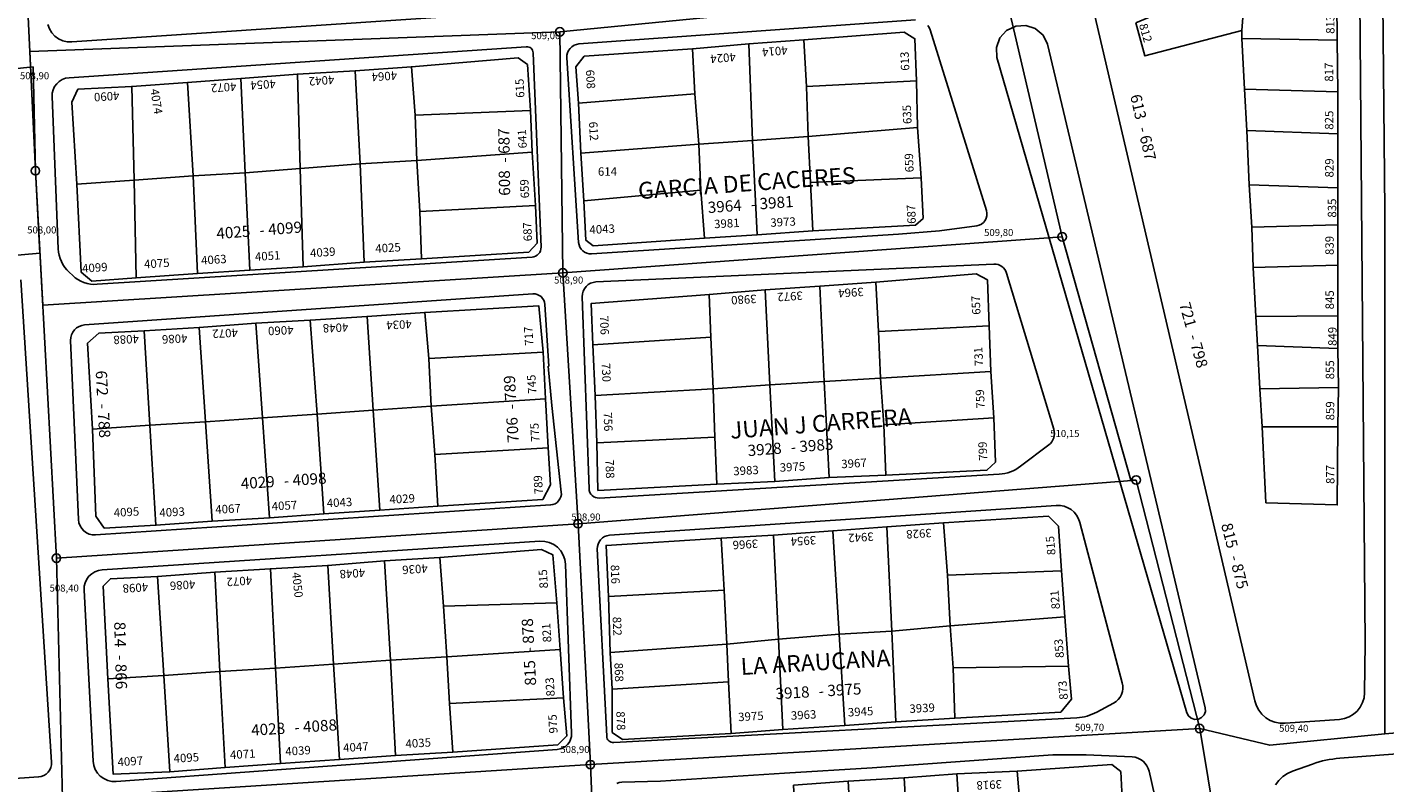
# Model space of a CAD drawing. Extents: x 338200 to 345542, y 6293800 to 6300627.
# Drawn here: x 342953 to 343195, y 6296270 to 6296404 of the extents above; entities that cross this region are included whole.
import ezdxf

# ---------------------------------------------------------------- set-up
doc = ezdxf.new("R2010")
doc.units = 0
doc.header["$MEASUREMENT"] = 0
doc.layers.get('0').update_dxf_attribs({"linetype": 'CONTINUOUS'})
for name, color, linetype in [('1010', 7, 'CONTINUOUS'), ('1400', 7, 'CONTINUOUS'), ('1500', 7, 'CONTINUOUS'), ('2000', 7, 'CONTINUOUS'), ('2510', 7, 'CONTINUOUS'), ('LIMITE_PREDIAL', 7, 'CONTINUOUS')]:
    doc.layers.add(name, color=color, linetype=linetype)

msp = doc.modelspace()

# ---------------------------------------------------------------- linework, layer by layer
at = {"color": 10}
for points in [[(343192.62, 6296569.47), (343194.51, 6296371.68), (343194.51, 6296278.44), (343174.02, 6296276.39), (343161.54, 6296279.38)], [(342954.13, 6296378.74), (342949.32, 6296479.82)], [(343126.69, 6296411.24), (343047.55, 6296403.47)], [(343126.69, 6296411.24), (343137.06, 6296366.97)], [(343047.55, 6296403.47), (342953.12, 6296399.99), (342954.13, 6296378.74)], [(343048.1, 6296360.54), (343047.55, 6296403.47)], [(342954.13, 6296378.74), (342953.7, 6296397.22), (342839.19, 6296385.33)], [(342954.13, 6296378.74), (342954.92, 6296364.08), (342926.26, 6296361.53)], [(342957.87, 6296309.74), (342954.13, 6296378.74)], [(343048.1, 6296360.54), (342955.43, 6296354.79), (342954.13, 6296378.74)], [(343137.06, 6296366.97), (343048.1, 6296360.54)], [(343137.06, 6296366.97), (343149.3, 6296323.65), (343150.24, 6296323.65)], [(343050.81, 6296315.87), (343048.1, 6296360.54)], [(343150.24, 6296323.65), (343050.81, 6296315.87)], [(343150.24, 6296323.65), (343161.54, 6296279.38)], [(343050.81, 6296315.87), (342957.87, 6296309.74)], [(343053, 6296272.95), (343050.81, 6296315.87)], [(342958.94, 6296266.96), (342957.87, 6296309.74)], [(343248.91, 6296282.91), (343239.98, 6296282.18), (343194.51, 6296278.44), (343174.02, 6296276.39), (343161.54, 6296279.38)], [(343053, 6296272.95), (343161.54, 6296279.38)], [(343161.54, 6296279.38), (343169.08, 6296234.17)], [(342958.94, 6296266.96), (343053, 6296272.95)], [(343054.81, 6296229.3), (343053, 6296272.95)]]:
    msp.add_lwpolyline(points, dxfattribs=at)
at = {"layer": '1400', "color": 2}
for points in [[(343185.95, 6296408.7), (343186.05, 6296402), (343186.15, 6296392.8), (343186.15, 6296385.3), (343186.15, 6296375.7), (343186.15, 6296369.1), (343186.15, 6296361.9), (343186.15, 6296352.9), (343186.15, 6296347.1), (343186.25, 6296340.1), (343186.15, 6296333.1), (343186.05, 6296319.2)], [(343186.05, 6296319.2), (343173.35, 6296319.6), (343172.65, 6296333.1), (343172.25, 6296339.9), (343171.85, 6296347.6), (343171.55, 6296352.8), (343171.05, 6296361.5), (343170.85, 6296368.7), (343170.35, 6296376.2), (343169.95, 6296385.9), (343169.55, 6296393.3), (343169.05, 6296402.3), (343169.05, 6296403.7), (343151.75, 6296399.2), (343150.15, 6296405.1)], [(343050.4, 6296397.25), (343051.9, 6296399.15), (343071.2, 6296400.45), (343081.2, 6296401.35), (343091, 6296402.05), (343108.9, 6296403.45), (343110.8, 6296402.25), (343111.1, 6296394.75), (343111.3, 6296386.45), (343111.9, 6296377.45), (343112.3, 6296370.25), (343110.9, 6296369.05), (343092.6, 6296368.05), (343082.7, 6296367.35), (343073.3, 6296366.75), (343053.5, 6296365.35), (343052.2, 6296366.35), (343051.8, 6296373.35), (343051.3, 6296381.85), (343050.9, 6296390.75), (343050.4, 6296397.25)], [(343043.5, 6296365.85), (343042, 6296364.25), (343022.9, 6296363.05), (343012.7, 6296362.45), (343001.8, 6296361.65), (342992.3, 6296361.05), (342983, 6296360.45), (342972.1, 6296359.65), (342964.2, 6296359.05), (342962.3, 6296360.65), (342961.5, 6296376.35), (342960.6, 6296390.95), (342961.7, 6296393.25), (342971.3, 6296393.75), (342981.2, 6296394.45), (342990.7, 6296395.15), (343000.8, 6296395.95), (343011.1, 6296396.55), (343021.1, 6296397.25), (343040.1, 6296398.85), (343041.8, 6296397.65), (343042.3, 6296389.45), (343042.6, 6296382.05), (343043.2, 6296372.55), (343043.5, 6296365.85)], [(343095.55, 6296324.1), (343085.85, 6296323.4), (343075.55, 6296322.9), (343054.35, 6296321.8), (343054.15, 6296330.3), (343053.85, 6296338.7), (343053.45, 6296347.7), (343053.15, 6296355.1), (343074.15, 6296356.7), (343084.15, 6296357.5), (343093.85, 6296358.2), (343103.85, 6296358.9), (343121.75, 6296360.4), (343123.75, 6296359.3), (343124.05, 6296351.1), (343124.35, 6296343), (343124.85, 6296334.7), (343125.15, 6296326.8), (343123.65, 6296325.4), (343105.65, 6296324.5), (343095.55, 6296324.1)], [(342964.9, 6296317.2), (342966.4, 6296315.1), (342975.6, 6296315.6), (342985.6, 6296316.3), (342995.8, 6296316.9), (343005.5, 6296317.6), (343015.5, 6296318.3), (343025.8, 6296319), (343044.5, 6296320.2), (343045.9, 6296322.8), (343045.5, 6296329.4), (343045, 6296338.1), (343044.6, 6296346.4), (343043.8, 6296354.7), (343023.5, 6296353.5), (343013.2, 6296352.8), (343003.1, 6296352.1), (342993.4, 6296351.6), (342983.3, 6296350.8), (342973.5, 6296350.2), (342965.4, 6296349.8), (342963.4, 6296348), (342964.3, 6296332.7), (342964.9, 6296317.2)], [(343136.8, 6296282.3), (343138.7, 6296284.6), (343138.2, 6296290.5), (343137.5, 6296299.3), (343136.9, 6296307.5), (343136.4, 6296315.4), (343134.6, 6296317.2), (343115.9, 6296316), (343105.8, 6296315.3), (343096.2, 6296314.6), (343085.6, 6296313.8), (343076.3, 6296313.3), (343055.8, 6296312), (343056.2, 6296302.9), (343056.5, 6296292.9), (343056.9, 6296286.4), (343056.9, 6296278.7), (343058.7, 6296277.4), (343078.1, 6296278.5), (343087.3, 6296279.2), (343098.3, 6296279.9), (343107.4, 6296280.6), (343117.9, 6296281.2), (343136.8, 6296282.3)], [(343047.2, 6296276.45), (343048.8, 6296278.05), (343048.2, 6296284.85), (343047.6, 6296293.45), (343047, 6296301.75), (343046.3, 6296310.35), (343044.3, 6296311.25), (343026.2, 6296309.85), (343016.3, 6296309.25), (343006.2, 6296308.45), (342996, 6296307.85), (342986.1, 6296307.25), (342975.9, 6296306.45), (342967.5, 6296306.05), (342966.2, 6296304.75), (342967, 6296288.25), (342968, 6296271.25), (342978.1, 6296271.65), (342987.9, 6296272.45), (342997.8, 6296273.15), (343008.3, 6296273.85), (343018.3, 6296274.55), (343028.5, 6296275.15), (343047.2, 6296276.45)], [(343089.2, 6296269.3), (343098.9, 6296270), (343108.9, 6296270.6), (343118.3, 6296271.3), (343129, 6296271.8), (343145.9, 6296273)], [(343145.9, 6296273), (343147.5, 6296271.7), (343147.9, 6296263.4)]]:
    msp.add_lwpolyline(points, dxfattribs=at)
at = {"layer": '1500'}
for centre in [(343047.54, 6296403.47), (342954.12, 6296378.74), (343137.05, 6296366.97), (343048.09, 6296360.54), (343150.23, 6296323.65), (343050.8, 6296315.87), (342957.86, 6296309.74), (343161.53, 6296279.38), (343052.99, 6296272.95)]:
    msp.add_circle(centre, 0.759, dxfattribs=at)
at = {"layer": '2000', "color": 1}
for points in [[(343142.25, 6296408.9), (343171.35, 6296284.3), (343171.64, 6296283.43), (343172.07, 6296282.63), (343172.64, 6296281.91), (343173.32, 6296281.31), (343174.1, 6296280.83), (343174.96, 6296280.5), (343175.85, 6296280.32), (343176.77, 6296280.31), (343186.45, 6296281), (343187.33, 6296281.15), (343188.17, 6296281.45), (343188.93, 6296281.91), (343189.6, 6296282.49), (343190.15, 6296283.2), (343190.56, 6296283.99), (343190.82, 6296284.84), (343190.92, 6296285.73), (343191.05, 6296294.6), (343189.85, 6296438)], [(342956.34, 6296404.77), (342956.62, 6296404.01), (342957.05, 6296403.31), (342957.6, 6296402.72), (342958.26, 6296402.25), (342959, 6296401.91), (342959.79, 6296401.73), (342960.6, 6296401.7), (343103.6, 6296411.3)], [(343053.17, 6296363.95), (343052.76, 6296363.96), (343052.35, 6296364.06), (343051.96, 6296364.23), (343051.62, 6296364.48), (343051.34, 6296364.79), (343051.12, 6296365.14), (343050.97, 6296365.54), (343050.9, 6296365.95), (343048.8, 6296398.85), (343048.82, 6296399.3), (343048.92, 6296399.74), (343049.11, 6296400.16), (343049.37, 6296400.53), (343049.7, 6296400.84), (343050.08, 6296401.08), (343050.51, 6296401.24), (343050.95, 6296401.32), (343110.9, 6296405.65)], [(343113.14, 6296404.62), (343113.36, 6296404.26), (343113.53, 6296403.86), (343123.56, 6296371.64), (343123.64, 6296371.19), (343123.63, 6296370.73), (343123.52, 6296370.29), (343123.32, 6296369.88), (343123.03, 6296369.52), (343122.68, 6296369.23), (343122.27, 6296369.03), (343121.82, 6296368.92), (343115.2, 6296368.05), (343107.9, 6296367.45), (343053.17, 6296363.95)], [(343159.25, 6296282.2), (343159.55, 6296281.62), (343160.04, 6296281.2), (343160.66, 6296280.99), (343161.31, 6296281.03), (343161.89, 6296281.32), (343162.33, 6296281.8), (343162.55, 6296282.41), (343162.52, 6296283.06), (343134.45, 6296401.3), (343133.63, 6296402.9), (343132.26, 6296404.07), (343130.56, 6296404.64), (343128.76, 6296404.52), (343127.14, 6296403.74), (343125.94, 6296402.4), (343125.33, 6296400.71), (343125.4, 6296398.91), (343159.25, 6296282.2)], [(342960.11, 6296395.31), (342959.5, 6296395.21), (342958.91, 6296394.99), (342958.38, 6296394.66), (342957.92, 6296394.24), (342957.55, 6296393.74), (342957.29, 6296393.18), (342957.13, 6296392.57), (342957.1, 6296391.95), (342958.2, 6296364.85), (342958.25, 6296364.26), (342958.36, 6296363.68), (342958.53, 6296363.11), (342958.75, 6296362.56), (342959.02, 6296362.03), (342959.35, 6296361.53), (342959.72, 6296361.07), (342960.13, 6296360.65), (342960.77, 6296360.05), (342961.22, 6296359.67), (342961.71, 6296359.34), (342962.23, 6296359.06), (342962.77, 6296358.83), (342963.34, 6296358.66), (342963.92, 6296358.55), (342964.51, 6296358.5), (342965.1, 6296358.51), (343042.6, 6296363.35), (343042.93, 6296363.4), (343043.24, 6296363.52), (343043.53, 6296363.69), (343043.77, 6296363.92), (343043.97, 6296364.18), (343044.11, 6296364.48), (343044.19, 6296364.81), (343044.21, 6296365.14), (343042.8, 6296399.75), (343042.77, 6296399.98), (343042.69, 6296400.19), (343042.57, 6296400.39), (343042.42, 6296400.55), (343042.24, 6296400.69), (343042.03, 6296400.78), (343041.81, 6296400.84), (343041.58, 6296400.84), (342960.11, 6296395.31)], [(343053.98, 6296358.93), (343053.49, 6296358.86), (343053.02, 6296358.7), (343052.59, 6296358.45), (343052.22, 6296358.12), (343051.92, 6296357.72), (343051.71, 6296357.28), (343051.58, 6296356.8), (343051.55, 6296356.3), (343052.75, 6296322.1), (343052.8, 6296321.76), (343052.91, 6296321.44), (343053.08, 6296321.14), (343053.31, 6296320.89), (343053.59, 6296320.68), (343053.9, 6296320.54), (343054.23, 6296320.46), (343054.57, 6296320.44), (343125.81, 6296324.67), (343126.33, 6296324.72), (343126.84, 6296324.81), (343127.34, 6296324.94), (343127.84, 6296325.1), (343128.32, 6296325.3), (343128.78, 6296325.53), (343129.23, 6296325.8), (343129.65, 6296326.1), (343134.65, 6296329.91), (343134.94, 6296330.17), (343135.19, 6296330.47), (343135.39, 6296330.8), (343135.53, 6296331.16), (343135.63, 6296331.54), (343135.66, 6296331.93), (343135.63, 6296332.32), (343135.55, 6296332.7), (343127.15, 6296360.5), (343127.01, 6296360.85), (343126.82, 6296361.17), (343126.58, 6296361.45), (343126.29, 6296361.69), (343125.97, 6296361.88), (343125.62, 6296362.01), (343125.26, 6296362.09), (343124.89, 6296362.1), (343053.98, 6296358.93)], [(342918.5, 6296268.2), (342954.69, 6296270.75), (342955.17, 6296270.84), (342955.62, 6296271.01), (342956.04, 6296271.27), (342956.39, 6296271.6), (342956.67, 6296272), (342956.87, 6296272.44), (342956.98, 6296272.91), (342957, 6296273.4), (342951.5, 6296359.3)], [(342962.88, 6296351.28), (342962.38, 6296351.2), (342961.89, 6296351.02), (342961.45, 6296350.75), (342961.08, 6296350.4), (342960.77, 6296349.98), (342960.55, 6296349.51), (342960.43, 6296349.01), (342960.4, 6296348.5), (342961.8, 6296316.6), (342961.88, 6296316.04), (342962.07, 6296315.5), (342962.37, 6296315.01), (342962.75, 6296314.59), (342963.21, 6296314.25), (342963.73, 6296314.02), (342964.28, 6296313.88), (342964.85, 6296313.87), (343045.9, 6296319.2), (343046.31, 6296319.27), (343046.7, 6296319.42), (343047.05, 6296319.64), (343047.34, 6296319.93), (343047.58, 6296320.28), (343047.74, 6296320.66), (343047.82, 6296321.07), (343047.81, 6296321.48), (343046.1, 6296336.9), (343045.5, 6296343.9), (343045.5, 6296343.89), (343045.51, 6296343.88), (343045.52, 6296343.87), (343045.54, 6296343.87), (343045.55, 6296343.87), (343045.56, 6296343.88), (343045.56, 6296343.89), (343045.57, 6296343.9), (343044.9, 6296354.9), (343044.84, 6296355.3), (343044.7, 6296355.67), (343044.48, 6296356.01), (343044.21, 6296356.31), (343043.88, 6296356.54), (343043.52, 6296356.71), (343043.13, 6296356.8), (343042.73, 6296356.81), (342962.88, 6296351.28)], [(343056.4, 6296313.8), (343055.95, 6296313.73), (343055.53, 6296313.57), (343055.15, 6296313.33), (343054.81, 6296313.02), (343054.55, 6296312.66), (343054.36, 6296312.25), (343054.25, 6296311.81), (343054.23, 6296311.36), (343055.9, 6296278), (343055.93, 6296277.77), (343056.01, 6296277.55), (343056.13, 6296277.35), (343056.29, 6296277.18), (343056.48, 6296277.04), (343056.69, 6296276.94), (343056.91, 6296276.89), (343057.15, 6296276.88), (343139.66, 6296281.31), (343140.12, 6296281.34), (343140.58, 6296281.41), (343141.03, 6296281.49), (343141.48, 6296281.61), (343141.93, 6296281.74), (343142.36, 6296281.91), (343142.79, 6296282.09), (343143.2, 6296282.3), (343146.2, 6296283.91), (343146.64, 6296284.2), (343147.03, 6296284.56), (343147.35, 6296284.98), (343147.6, 6296285.44), (343147.77, 6296285.95), (343147.86, 6296286.47), (343147.85, 6296287), (343147.76, 6296287.52), (343140.2, 6296316.1), (343139.96, 6296316.76), (343139.62, 6296317.37), (343139.17, 6296317.91), (343138.64, 6296318.37), (343138.04, 6296318.72), (343137.38, 6296318.97), (343136.69, 6296319.11), (343135.99, 6296319.12), (343056.4, 6296313.8)], [(342966, 6296307.65), (342965.34, 6296307.54), (342964.72, 6296307.31), (342964.15, 6296306.96), (342963.66, 6296306.51), (342963.27, 6296305.97), (342962.99, 6296305.36), (342962.83, 6296304.72), (342962.8, 6296304.05), (342964.4, 6296273.56), (342964.52, 6296272.81), (342964.78, 6296272.1), (342965.18, 6296271.45), (342965.69, 6296270.9), (342966.31, 6296270.45), (342967, 6296270.14), (342967.74, 6296269.97), (342968.5, 6296269.95), (343047.1, 6296275.65), (343047.62, 6296275.74), (343048.11, 6296275.92), (343048.55, 6296276.2), (343048.94, 6296276.55), (343049.25, 6296276.97), (343049.48, 6296277.45), (343049.61, 6296277.96), (343049.64, 6296278.48), (343048.55, 6296308.64), (343048.43, 6296309.48), (343048.15, 6296310.29), (343047.72, 6296311.02), (343047.14, 6296311.66), (343046.46, 6296312.16), (343045.68, 6296312.52), (343044.85, 6296312.72), (343044, 6296312.75), (342966, 6296307.65)], [(343175.02, 6296269.33), (343175.62, 6296270.13), (343176.35, 6296270.82), (343177.18, 6296271.38), (343178.1, 6296271.79), (343181.65, 6296273.06), (343182.23, 6296273.26), (343182.83, 6296273.44), (343183.43, 6296273.6), (343184.03, 6296273.74), (343184.64, 6296273.86), (343185.26, 6296273.95), (343185.87, 6296274.03), (343186.49, 6296274.09), (343283.2, 6296281.4)], [(343159.94, 6296238.85), (343152.55, 6296271.76), (343152.39, 6296272.27), (343152.15, 6296272.75), (343151.84, 6296273.18), (343151.46, 6296273.55), (343151.02, 6296273.86), (343150.54, 6296274.1), (343150.03, 6296274.25), (343149.5, 6296274.32), (343141.3, 6296274.7), (343135.4, 6296274.7), (343103.2, 6296272.4), (343087.6, 6296271.4), (343065.5, 6296270), (343058.6, 6296269.8), (343058.14, 6296269.74), (343057.71, 6296269.59)]]:
    msp.add_lwpolyline(points, dxfattribs=at)
at = {"layer": 'LIMITE_PREDIAL', "color": 4}
for points in [[(343150.15, 6296405.1), (343151.75, 6296399.2), (343169.05, 6296403.7), (343169.45, 6296409.2), (343169.35, 6296412.4), (343166.35, 6296411.9), (343150.15, 6296405.1)], [(343185.95, 6296408.7), (343186.05, 6296402), (343169.05, 6296402.3), (343169.05, 6296403.7), (343169.45, 6296409.2), (343185.95, 6296408.7)], [(343071.2, 6296400.45), (343081.2, 6296401.35), (343081.9, 6296384.15), (343072.3, 6296383.45), (343071.6, 6296392.45), (343071.2, 6296400.45)], [(343081.2, 6296401.35), (343091, 6296402.05), (343091.5, 6296393.75), (343091.8, 6296384.85), (343081.9, 6296384.15), (343081.2, 6296401.35)], [(343091, 6296402.05), (343108.9, 6296403.45), (343110.8, 6296402.25), (343111.1, 6296394.75), (343091.5, 6296393.75), (343091, 6296402.05)], [(343186.05, 6296402), (343186.15, 6296392.8), (343169.55, 6296393.3), (343169.05, 6296402.3), (343186.05, 6296402)], [(343042.3, 6296389.45), (343041.8, 6296397.65), (343040.1, 6296398.85), (343021.1, 6296397.25), (343021.8, 6296388.65), (343042.3, 6296389.45)], [(343051.9, 6296399.15), (343050.4, 6296397.25), (343050.9, 6296390.75), (343071.6, 6296392.45), (343071.2, 6296400.45), (343051.9, 6296399.15)], [(343011.1, 6296396.55), (343000.8, 6296395.95), (343001.3, 6296379.15), (343012, 6296379.95), (343011.1, 6296396.55)], [(343021.1, 6296397.25), (343011.1, 6296396.55), (343012, 6296379.95), (343022.1, 6296380.55), (343021.8, 6296388.65), (343021.1, 6296397.25)], [(342981.2, 6296394.45), (342971.3, 6296393.75), (342971.7, 6296377.05), (342982.2, 6296377.85), (342981.2, 6296394.45)], [(342990.7, 6296395.15), (342981.2, 6296394.45), (342982.2, 6296377.85), (342991.5, 6296378.35), (342990.7, 6296395.15)], [(343000.8, 6296395.95), (342990.7, 6296395.15), (342991.5, 6296378.35), (343001.3, 6296379.15), (343000.8, 6296395.95)], [(343111.1, 6296394.75), (343111.3, 6296386.45), (343091.8, 6296384.85), (343091.5, 6296393.75), (343111.1, 6296394.75)], [(342971.3, 6296393.75), (342961.7, 6296393.25), (342960.6, 6296390.95), (342961.5, 6296376.35), (342971.7, 6296377.05), (342971.3, 6296393.75)], [(343050.9, 6296390.75), (343051.3, 6296381.85), (343072.3, 6296383.45), (343071.6, 6296392.45), (343050.9, 6296390.75)], [(343186.15, 6296392.8), (343186.15, 6296385.3), (343169.95, 6296385.9), (343169.55, 6296393.3), (343186.15, 6296392.8)], [(343042.6, 6296382.05), (343042.3, 6296389.45), (343021.8, 6296388.65), (343022.1, 6296380.55), (343042.6, 6296382.05)], [(343082.7, 6296367.35), (343092.6, 6296368.05), (343092.2, 6296376.65), (343091.8, 6296384.85), (343081.9, 6296384.15), (343082.7, 6296367.35)], [(343111.3, 6296386.45), (343111.9, 6296377.45), (343092.2, 6296376.65), (343091.8, 6296384.85), (343111.3, 6296386.45)], [(343186.15, 6296385.3), (343186.15, 6296375.7), (343170.35, 6296376.2), (343169.95, 6296385.9), (343186.15, 6296385.3)], [(343043.2, 6296372.55), (343042.6, 6296382.05), (343022.1, 6296380.55), (343022.6, 6296371.45), (343043.2, 6296372.55)], [(343051.3, 6296381.85), (343051.8, 6296373.35), (343072.7, 6296375.25), (343072.3, 6296383.45), (343051.3, 6296381.85)], [(343073.3, 6296366.75), (343082.7, 6296367.35), (343081.9, 6296384.15), (343072.3, 6296383.45), (343072.7, 6296375.25), (343073.3, 6296366.75)], [(343012.7, 6296362.45), (343001.8, 6296361.65), (343001.3, 6296379.15), (343012, 6296379.95), (343012.7, 6296362.45)], [(343022.9, 6296363.05), (343012.7, 6296362.45), (343012, 6296379.95), (343022.1, 6296380.55), (343022.6, 6296371.45), (343022.9, 6296363.05)], [(342972.1, 6296359.65), (342964.2, 6296359.05), (342962.3, 6296360.65), (342961.5, 6296376.35), (342971.7, 6296377.05), (342972.1, 6296359.65)], [(342972.1, 6296359.65), (342971.7, 6296377.05), (342982.2, 6296377.85), (342983, 6296360.45), (342972.1, 6296359.65)], [(342992.3, 6296361.05), (342991.5, 6296378.35), (342982.2, 6296377.85), (342983, 6296360.45), (342992.3, 6296361.05)], [(343001.8, 6296361.65), (342992.3, 6296361.05), (342991.5, 6296378.35), (343001.3, 6296379.15), (343001.8, 6296361.65)], [(343111.9, 6296377.45), (343112.3, 6296370.25), (343110.9, 6296369.05), (343092.6, 6296368.05), (343092.2, 6296376.65), (343111.9, 6296377.45)], [(343051.8, 6296373.35), (343052.2, 6296366.35), (343053.5, 6296365.35), (343073.3, 6296366.75), (343072.7, 6296375.25), (343051.8, 6296373.35)], [(343186.15, 6296375.7), (343186.15, 6296369.1), (343170.85, 6296368.7), (343170.35, 6296376.2), (343186.15, 6296375.7)], [(343042, 6296364.25), (343043.5, 6296365.85), (343043.2, 6296372.55), (343022.6, 6296371.45), (343022.9, 6296363.05), (343042, 6296364.25)], [(343186.15, 6296369.1), (343186.15, 6296361.9), (343171.05, 6296361.5), (343170.85, 6296368.7), (343186.15, 6296369.1)], [(343103.85, 6296358.9), (343121.75, 6296360.4), (343123.75, 6296359.3), (343124.05, 6296351.1), (343104.35, 6296350.1), (343103.85, 6296358.9)], [(343186.15, 6296361.9), (343186.15, 6296352.9), (343171.55, 6296352.8), (343171.05, 6296361.5), (343186.15, 6296361.9)], [(343084.15, 6296357.5), (343093.85, 6296358.2), (343094.65, 6296341.2), (343084.95, 6296340.6), (343084.15, 6296357.5)], [(343093.85, 6296358.2), (343103.85, 6296358.9), (343104.35, 6296350.1), (343104.65, 6296341.8), (343094.65, 6296341.2), (343093.85, 6296358.2)], [(343053.45, 6296347.7), (343053.15, 6296355.1), (343074.15, 6296356.7), (343074.45, 6296349.1), (343053.45, 6296347.7)], [(343074.15, 6296356.7), (343084.15, 6296357.5), (343084.95, 6296340.6), (343074.85, 6296339.9), (343074.45, 6296349.1), (343074.15, 6296356.7)], [(343023.5, 6296353.5), (343013.2, 6296352.8), (343014.3, 6296336.1), (343024.6, 6296336.8), (343024.2, 6296345.3), (343023.5, 6296353.5)], [(343044.6, 6296346.4), (343043.8, 6296354.7), (343023.5, 6296353.5), (343024.2, 6296345.3), (343044.6, 6296346.4)], [(343186.15, 6296352.9), (343186.15, 6296347.1), (343171.85, 6296347.6), (343171.55, 6296352.8), (343186.15, 6296352.9)], [(342983.3, 6296350.8), (342973.5, 6296350.2), (342974.5, 6296333.4), (342984.4, 6296334), (342983.3, 6296350.8)], [(342993.4, 6296351.6), (342983.3, 6296350.8), (342984.4, 6296334), (342994.6, 6296334.7), (342993.4, 6296351.6)], [(343003.1, 6296352.1), (342993.4, 6296351.6), (342994.6, 6296334.7), (343004.3, 6296335.4), (343003.1, 6296352.1)], [(343013.2, 6296352.8), (343003.1, 6296352.1), (343004.3, 6296335.4), (343014.3, 6296336.1), (343013.2, 6296352.8)], [(343124.05, 6296351.1), (343124.35, 6296343), (343104.65, 6296341.8), (343104.35, 6296350.1), (343124.05, 6296351.1)], [(342973.5, 6296350.2), (342965.4, 6296349.8), (342963.4, 6296348), (342964.3, 6296332.7), (342974.5, 6296333.4), (342973.5, 6296350.2)], [(343053.85, 6296338.7), (343053.45, 6296347.7), (343074.45, 6296349.1), (343074.85, 6296339.9), (343053.85, 6296338.7)], [(343045, 6296338.1), (343044.6, 6296346.4), (343024.2, 6296345.3), (343024.6, 6296336.8), (343045, 6296338.1)], [(343186.15, 6296347.1), (343186.25, 6296340.1), (343172.25, 6296339.9), (343171.85, 6296347.6), (343186.15, 6296347.1)], [(343095.55, 6296324.1), (343085.85, 6296323.4), (343084.95, 6296340.6), (343094.65, 6296341.2), (343095.55, 6296324.1)], [(343105.65, 6296324.5), (343095.55, 6296324.1), (343094.65, 6296341.2), (343104.65, 6296341.8), (343105.25, 6296333.5), (343105.65, 6296324.5)], [(343124.35, 6296343), (343124.85, 6296334.7), (343105.25, 6296333.5), (343104.65, 6296341.8), (343124.35, 6296343)], [(343054.15, 6296330.3), (343053.85, 6296338.7), (343074.85, 6296339.9), (343075.15, 6296331.3), (343054.15, 6296330.3)], [(343085.85, 6296323.4), (343075.55, 6296322.9), (343075.15, 6296331.3), (343074.85, 6296339.9), (343084.95, 6296340.6), (343085.85, 6296323.4)], [(343186.25, 6296340.1), (343186.15, 6296333.1), (343172.65, 6296333.1), (343172.25, 6296339.9), (343186.25, 6296340.1)], [(343005.5, 6296317.6), (343015.5, 6296318.3), (343014.3, 6296336.1), (343004.3, 6296335.4), (343005.5, 6296317.6)], [(343015.5, 6296318.3), (343025.8, 6296319), (343025.3, 6296328.2), (343024.6, 6296336.8), (343014.3, 6296336.1), (343015.5, 6296318.3)], [(343045.5, 6296329.4), (343045, 6296338.1), (343024.6, 6296336.8), (343025.3, 6296328.2), (343045.5, 6296329.4)], [(342975.6, 6296315.6), (342985.6, 6296316.3), (342984.4, 6296334), (342974.5, 6296333.4), (342975.6, 6296315.6)], [(342985.6, 6296316.3), (342995.8, 6296316.9), (342994.6, 6296334.7), (342984.4, 6296334), (342985.6, 6296316.3)], [(342995.8, 6296316.9), (343005.5, 6296317.6), (343004.3, 6296335.4), (342994.6, 6296334.7), (342995.8, 6296316.9)], [(343124.85, 6296334.7), (343125.15, 6296326.8), (343123.65, 6296325.4), (343105.65, 6296324.5), (343105.25, 6296333.5), (343124.85, 6296334.7)], [(342966.4, 6296315.1), (342964.9, 6296317.2), (342964.3, 6296332.7), (342974.5, 6296333.4), (342975.6, 6296315.6), (342966.4, 6296315.1)], [(343075.55, 6296322.9), (343054.35, 6296321.8), (343054.15, 6296330.3), (343075.15, 6296331.3), (343075.55, 6296322.9)], [(343186.15, 6296333.1), (343186.05, 6296319.2), (343173.35, 6296319.6), (343172.65, 6296333.1), (343186.15, 6296333.1)], [(343025.8, 6296319), (343044.5, 6296320.2), (343045.9, 6296322.8), (343045.5, 6296329.4), (343025.3, 6296328.2), (343025.8, 6296319)], [(343136.9, 6296307.5), (343136.4, 6296315.4), (343134.6, 6296317.2), (343115.9, 6296316), (343116.6, 6296306.7), (343136.9, 6296307.5)], [(343085.6, 6296313.8), (343096.2, 6296314.6), (343097.3, 6296296.2), (343086.5, 6296295.3), (343085.6, 6296313.8)], [(343096.2, 6296314.6), (343105.8, 6296315.3), (343106.7, 6296296.7), (343097.3, 6296296.2), (343096.2, 6296314.6)], [(343105.8, 6296315.3), (343115.9, 6296316), (343116.6, 6296306.7), (343117.1, 6296297.7), (343106.7, 6296296.7), (343105.8, 6296315.3)], [(343056.2, 6296302.9), (343055.8, 6296312), (343076.3, 6296313.3), (343076.8, 6296304), (343056.2, 6296302.9)], [(343076.3, 6296313.3), (343085.6, 6296313.8), (343086.5, 6296295.3), (343077.3, 6296294.4), (343076.8, 6296304), (343076.3, 6296313.3)], [(343026.2, 6296309.85), (343026.8, 6296301.15), (343027.4, 6296292.15), (343017.4, 6296291.55), (343016.3, 6296309.25), (343026.2, 6296309.85)], [(343047, 6296301.75), (343046.3, 6296310.35), (343044.3, 6296311.25), (343026.2, 6296309.85), (343026.8, 6296301.15), (343047, 6296301.75)], [(342986.1, 6296307.25), (342975.9, 6296306.45), (342977, 6296288.85), (342987, 6296289.55), (342986.1, 6296307.25)], [(342996, 6296307.85), (342986.1, 6296307.25), (342987, 6296289.55), (342996.9, 6296290.15), (342996, 6296307.85)], [(343006.2, 6296308.45), (342996, 6296307.85), (342996.9, 6296290.15), (343007.2, 6296290.85), (343006.2, 6296308.45)], [(343016.3, 6296309.25), (343006.2, 6296308.45), (343007.2, 6296290.85), (343017.4, 6296291.55), (343016.3, 6296309.25)], [(343137.5, 6296299.3), (343136.9, 6296307.5), (343116.6, 6296306.7), (343117.1, 6296297.7), (343137.5, 6296299.3)], [(342975.9, 6296306.45), (342967.5, 6296306.05), (342966.2, 6296304.75), (342967, 6296288.25), (342977, 6296288.85), (342975.9, 6296306.45)], [(343056.5, 6296292.9), (343056.2, 6296302.9), (343076.8, 6296304), (343077.3, 6296294.4), (343056.5, 6296292.9)], [(343047.6, 6296293.45), (343047, 6296301.75), (343026.8, 6296301.15), (343027.4, 6296292.15), (343047.6, 6296293.45)], [(343117.9, 6296281.2), (343107.4, 6296280.6), (343106.7, 6296296.7), (343117.1, 6296297.7), (343117.6, 6296290.2), (343117.9, 6296281.2)], [(343138.2, 6296290.5), (343137.5, 6296299.3), (343117.1, 6296297.7), (343117.6, 6296290.2), (343138.2, 6296290.5)], [(343087.3, 6296279.2), (343078.1, 6296278.5), (343077.6, 6296287.7), (343077.3, 6296294.4), (343086.5, 6296295.3), (343087.3, 6296279.2)], [(343098.3, 6296279.9), (343087.3, 6296279.2), (343086.5, 6296295.3), (343097.3, 6296296.2), (343098.3, 6296279.9)], [(343107.4, 6296280.6), (343098.3, 6296279.9), (343097.3, 6296296.2), (343106.7, 6296296.7), (343107.4, 6296280.6)], [(343048.2, 6296284.85), (343047.6, 6296293.45), (343027.4, 6296292.15), (343027.9, 6296283.85), (343048.2, 6296284.85)], [(343056.9, 6296286.4), (343056.5, 6296292.9), (343077.3, 6296294.4), (343077.6, 6296287.7), (343056.9, 6296286.4)], [(342997.8, 6296273.15), (342987.9, 6296272.45), (342987, 6296289.55), (342996.9, 6296290.15), (342997.8, 6296273.15)], [(343008.3, 6296273.85), (342997.8, 6296273.15), (342996.9, 6296290.15), (343007.2, 6296290.85), (343008.3, 6296273.85)], [(343018.3, 6296274.55), (343008.3, 6296273.85), (343007.2, 6296290.85), (343017.4, 6296291.55), (343018.3, 6296274.55)], [(343028.5, 6296275.15), (343018.3, 6296274.55), (343017.4, 6296291.55), (343027.4, 6296292.15), (343027.9, 6296283.85), (343028.5, 6296275.15)], [(343136.8, 6296282.3), (343138.7, 6296284.6), (343138.2, 6296290.5), (343117.6, 6296290.2), (343117.9, 6296281.2), (343136.8, 6296282.3)], [(342978.1, 6296271.65), (342968, 6296271.25), (342967, 6296288.25), (342977, 6296288.85), (342978.1, 6296271.65)], [(342987.9, 6296272.45), (342978.1, 6296271.65), (342977, 6296288.85), (342987, 6296289.55), (342987.9, 6296272.45)], [(343078.1, 6296278.5), (343058.7, 6296277.4), (343056.9, 6296278.7), (343056.9, 6296286.4), (343077.6, 6296287.7), (343078.1, 6296278.5)], [(343047.2, 6296276.45), (343048.8, 6296278.05), (343048.2, 6296284.85), (343027.9, 6296283.85), (343028.5, 6296275.15), (343047.2, 6296276.45)], [(343098.9, 6296270), (343108.9, 6296270.6), (343109.9, 6296253.2), (343099.9, 6296252.5), (343098.9, 6296270)], [(343108.9, 6296270.6), (343118.3, 6296271.3), (343119.4, 6296253.9), (343109.9, 6296253.2), (343108.9, 6296270.6)], [(343118.3, 6296271.3), (343129, 6296271.8), (343129.8, 6296262.7), (343130.2, 6296254.5), (343119.4, 6296253.9), (343118.3, 6296271.3)], [(343129, 6296271.8), (343145.9, 6296273), (343147.5, 6296271.7), (343147.9, 6296263.4), (343129.8, 6296262.7), (343129, 6296271.8)], [(343089.2, 6296269.3), (343090.1, 6296251.9), (343099.9, 6296252.5), (343098.9, 6296270), (343089.2, 6296269.3)]]:
    msp.add_lwpolyline(points, dxfattribs=at)

# ---------------------------------------------------------------- texts
at = {"color": 1}
for s, p in [('509,00', (343042.44, 6296402.18)), ('508,90', (342951.37, 6296395.04)), ('508,00', (342952.66, 6296367.57)), ('509,80', (343123.14, 6296367.11)), ('508,90', (343046.52, 6296358.64)), ('510,15', (343134.92, 6296331.31)), ('508,90', (343049.6, 6296316.43)), ('508,40', (342956.65, 6296303.77)), ('509,70', (343139.31, 6296278.97)), ('509,40', (343175.69, 6296278.8)), ('508,90', (343047.64, 6296275.03))]:
    msp.add_text(s, height=1.25, dxfattribs=at).set_placement(p)
at = {"color": 10}
for s, rotation, p in [('GARCIA DE CACERES', 4.1253, (343061.6, 6296373.67)), ('JUAN J CARRERA', 4.4691, (343078, 6296330.98)), ('LA ARAUCANA', 3.3805, (343079.85, 6296288.91))]:
    msp.add_text(s, height=3, rotation=rotation, dxfattribs=at).set_placement(p)
at = {"layer": '1010', "color": 10}
for s, rotation, p in [('613', 283.1557, (343149.13, 6296392.1)), (' - 687', 90.7459, (343038.65, 6296379.59)), (' - 687', 283.1557, (343150.34, 6296386.93)), ('608', 90.7459, (343038.71, 6296374.29)), ('3964', 4.1253, (343073.98, 6296371.19)), (' - 3981', 4.1253, (343081.04, 6296371.7)), ('4025', 4.4691, (342986.44, 6296366.55)), (' - 4099', 4.4691, (342993.49, 6296367.1)), ('721', 285.7913, (343157.86, 6296354.99)), (' - 798', 285.7913, (343159.3, 6296349.88)), ('672', 273.129, (342964.85, 6296343.1)), (' - 789', 93.4961, (343039.94, 6296335.66)), (' - 788', 273.129, (342965.14, 6296337.8)), ('706', 93.4961, (343040.26, 6296330.36)), (' - 3983', 4.4691, (343088.15, 6296328.44)), ('3928', 4.4691, (343081.09, 6296327.89)), ('4029', 3.7815, (342990.77, 6296322.01)), (' - 4098', 3.7815, (342997.83, 6296322.47)), ('815', 284.3017, (343165.34, 6296315.7)), (' - 875', 284.3017, (343166.65, 6296310.56)), ('814', 271.4101, (342968.16, 6296298.37)), (' - 878', 92.9231, (343043.08, 6296292.36)), (' - 866', 271.4101, (342968.3, 6296293.06)), ('815', 92.9231, (343043.35, 6296287.06)), ('3918', 3.3805, (343086.04, 6296284.58)), (' - 3975', 3.3805, (343093.11, 6296285)), ('4028', 3.6669, (342992.62, 6296278.08)), (' - 4088', 3.6669, (342999.69, 6296278.53))]:
    msp.add_text(s, height=2, rotation=rotation, dxfattribs=at).set_placement(p)
at = {"layer": '2510', "color": 4}
for s, rotation, p in [('813', 90.1836, (343185.56, 6296403.13)), ('812', 285.9632, (343150.72, 6296404.74)), ('4024', 184.8362, (343078.83, 6296399.77)), ('4014', 184.8362, (343088.06, 6296400.96)), ('613', 92.4181, (343109.83, 6296396.59)), ('4064', 183.9767, (343018.5, 6296396.48)), ('608', 273.53, (343052.17, 6296396.69)), ('817', 90.1836, (343185.33, 6296394.6)), ('4072', 183.9767, (342989.87, 6296394.5)), ('4054', 183.9767, (342996.9, 6296394.99)), ('4042', 183.9767, (343007.32, 6296395.71)), ('615', 92.7046, (343041.25, 6296391.77)), ('4090', 183.9767, (342969.04, 6296392.88)), ('4074', 278.9731, (342974.6, 6296393.21)), ('635', 92.4181, (343110.23, 6296387.09)), ('825', 90.1836, (343185.36, 6296386.04)), ('612', 273.53, (343052.73, 6296387.44)), ('641', 92.7046, (343041.68, 6296382.75)), ('659', 92.4181, (343110.6, 6296378.49)), ('829', 90.1836, (343185.39, 6296377.54)), ('659', 92.7046, (343042.1, 6296373.87)), ('687', 92.4181, (343110.99, 6296369.31)), ('835', 90.1836, (343185.87, 6296370.39)), ('3981', 3.0367, (343075.07, 6296368.49)), ('3973', 3.0367, (343085.09, 6296368.74)), ('687', 92.7046, (343042.62, 6296366.21)), ('4043', 3.0367, (343052.86, 6296367.47)), ('4039', 3.8388, (343003.1, 6296363.32)), ('4025', 3.8388, (343014.73, 6296364.11)), ('839', 90.1836, (343185.43, 6296363.73)), ('4075', 3.8388, (342973.53, 6296361.33)), ('4063', 3.8388, (342983.69, 6296362.01)), ('4051', 3.8388, (342993.28, 6296362.66)), ('4099', 3.8388, (342962.49, 6296360.58)), ('3964', 183.5757, (343101.64, 6296357.93)), ('3980', 183.5757, (343082.56, 6296356.68)), ('3972', 183.5757, (343090.79, 6296357.25)), ('657', 92.8765, (343122.52, 6296353.12)), ('845', 90.1836, (343185.46, 6296354.04)), ('706', 272.1549, (343054.69, 6296352.89)), ('4072', 182.8308, (342990.15, 6296350.65)), ('4060', 182.8308, (343000.07, 6296351.14)), ('4048', 182.8308, (343009.83, 6296351.62)), ('4034', 182.8308, (343021.14, 6296352.18)), ('717', 93.6786, (343042.86, 6296347.64)), ('849', 90.1836, (343185.94, 6296347.53)), ('4088', 182.8308, (342972.52, 6296349.55)), ('4086', 182.8308, (342981.17, 6296349.65)), ('731', 92.8765, (343122.98, 6296343.98)), ('730', 272.1549, (343055.01, 6296344.49)), ('855', 90.1836, (343185.5, 6296341.58)), ('745', 93.6786, (343043.41, 6296339.06)), ('759', 92.8765, (343123.27, 6296336.43)), ('859', 90.1836, (343185.53, 6296334.27)), ('775', 93.6786, (343043.96, 6296330.46)), ('756', 272.1549, (343055.34, 6296335.69)), ('799', 92.8765, (343123.74, 6296327.14)), ('788', 272.1549, (343055.66, 6296327.29)), ('3983', 3.2659, (343078.49, 6296324.47)), ('3975', 3.2659, (343086.77, 6296325.11)), ('3967', 3.2659, (343097.73, 6296325.74)), ('877', 90.1836, (343185.56, 6296322.94)), ('789', 93.6786, (343044.56, 6296321.15)), ('4067', 3.2659, (342986.21, 6296317.63)), ('4057', 3.2659, (342996.26, 6296318.21)), ('4043', 3.2659, (343006.07, 6296318.77)), ('4029', 3.2659, (343017.24, 6296319.42)), ('4095', 3.2659, (342968.12, 6296317.07)), ('4093', 3.2659, (342976.25, 6296317.06)), ('3942', 183.5184, (343103.42, 6296314.33)), ('3928', 183.5184, (343113.76, 6296314.97)), ('3966', 183.5184, (343082.83, 6296313.07)), ('3954', 183.5184, (343093.17, 6296313.7)), ('815', 94.6526, (343135.87, 6296310.33)), ('4050', 275.9938, (342999.84, 6296307.14)), ('4048', 183.9195, (343012.81, 6296307.9)), ('4036', 183.9195, (343023.96, 6296308.67)), ('815', 93.564, (343045.45, 6296304.38)), ('816', 272.1549, (343056.61, 6296308.52)), ('4098', 183.9195, (342974.15, 6296305.34)), ('4086', 183.9195, (342982.56, 6296305.83)), ('4072', 183.9195, (342992.66, 6296306.52)), ('821', 94.6526, (343136.66, 6296300.69)), ('821', 93.564, (343046.05, 6296294.77)), ('822', 272.1549, (343056.96, 6296299.27)), ('853', 94.6526, (343137.37, 6296292.01)), ('868', 272.1549, (343057.27, 6296291.07)), ('823', 93.564, (343046.66, 6296285.14)), ('873', 94.6526, (343138.08, 6296284.57)), ('3963', 3.2659, (343088.75, 6296280.93)), ('3945', 3.2659, (343098.9, 6296281.51)), ('3939', 3.2659, (343109.87, 6296282.14)), ('975', 93.564, (343047.17, 6296278.55)), ('878', 272.1549, (343057.6, 6296282.43)), ('3975', 3.2659, (343079.36, 6296280.68)), ('4071', 3.6096, (342988.83, 6296273.92)), ('4039', 3.6096, (342998.69, 6296274.54)), ('4047', 3.6096, (343008.99, 6296275.19)), ('4035', 3.6096, (343020.1, 6296275.9)), ('4097', 3.6096, (342968.8, 6296272.65)), ('4095', 3.6096, (342978.79, 6296273.28)), ('3918', 183.4038, (343126.27, 6296270.23))]:
    msp.add_text(s, height=1.5, rotation=rotation, dxfattribs=at).set_placement(p)
msp.add_text('614', height=1.5, dxfattribs=at).set_placement((343054.33, 6296377.85))

doc.saveas('drawing.dxf')
